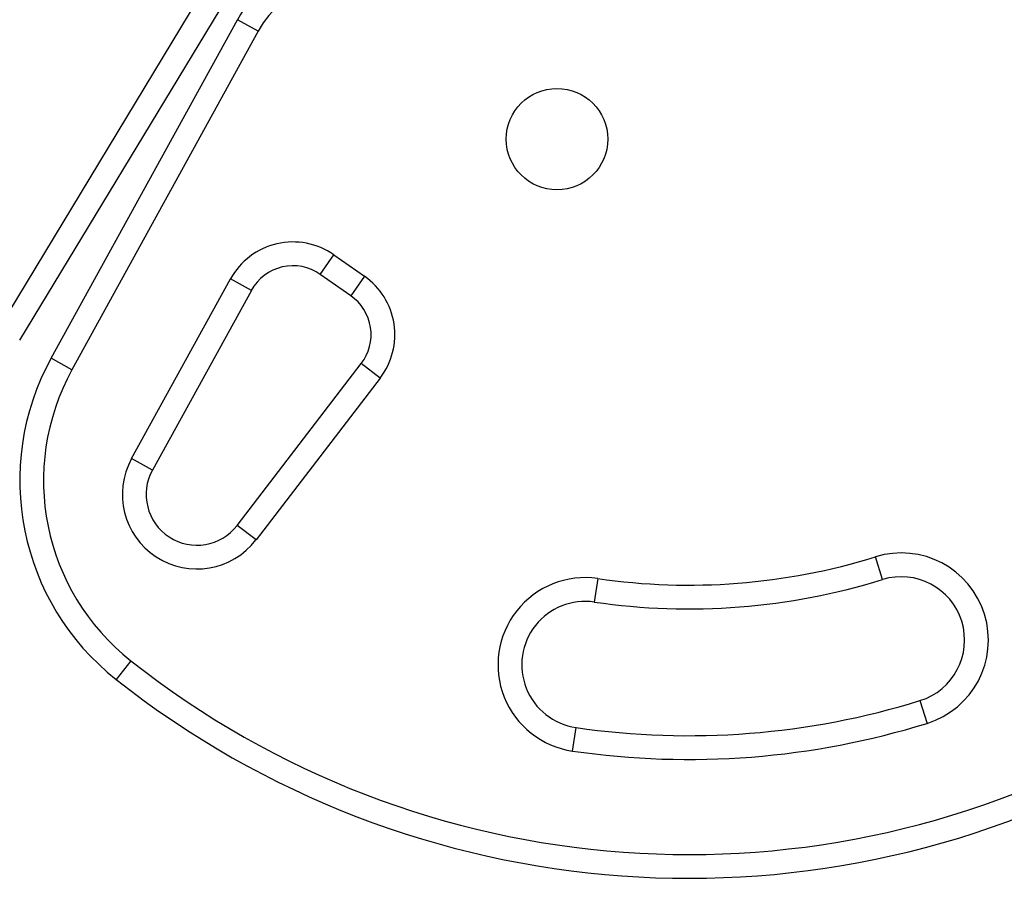
# Model space of a CAD drawing. Units: millimetres. Extents: x -571 to 76, y -416 to 78.
# Drawn here: x -171 to -163, y -121 to -114 of the extents above; entities that cross this region are included whole.
import ezdxf

# ---------------------------------------------------------------- set-up
doc = ezdxf.new("R2010")
doc.units = ezdxf.units.MM
doc.layers.add('CONTOUR', color=7, linetype='Continuous')

msp = doc.modelspace()

# ---------------------------------------------------------------- linework, layer by layer
at = {"layer": 'CONTOUR'}
for p, q in [((-170.7081, -116.8472), (-169.1296, -114.239)), ((-168.9692, -114.3361), (-170.5477, -116.9443)), ((-170.299, -117.0879), (-168.8295, -114.4168)), ((-168.6652, -114.5072), (-168.8295, -114.4168)), ((-168.6652, -114.5072), (-170.1347, -117.1783)), ((-168.1764, -116.4258), (-168.0688, -116.2722)), ((-168.0688, -116.2722), (-167.828, -116.4408)), ((-169.6644, -117.8795), (-168.8844, -116.4618)), ((-168.7201, -116.5522), (-168.8844, -116.4618)), ((-167.9356, -116.5944), (-168.1764, -116.4258)), ((-167.828, -116.4408), (-167.9356, -116.5944)), ((-168.7201, -116.5522), (-169.5001, -117.9699)), ((-170.1347, -117.1783), (-170.299, -117.0879)), ((-168.8321, -118.4063), (-167.8531, -117.1299)), ((-167.7043, -117.244), (-167.8531, -117.1299)), ((-167.7043, -117.244), (-168.6833, -118.5204)), ((-169.5001, -117.9699), (-169.6644, -117.8795)), ((-168.6833, -118.5204), (-168.8321, -118.4063)), ((-163.7424, -118.8337), (-163.7979, -118.6546)), ((-165.9878, -118.8258), (-166.0148, -119.0113)), ((-169.6705, -119.4743), (-169.7868, -119.6214)), ((-163.4461, -119.789), (-163.3905, -119.9681)), ((-166.1862, -120.1866), (-166.1592, -120.001))]:
    msp.add_line(p, q, dxfattribs=at)
msp.add_circle((-166.3092, -115.3591), 0.4001, dxfattribs=at)
for centre, radius, start, end in [((-165.2706, -113.9074), 7.2832, 231.67765, 8.32235), ((-165.2706, -113.9074), 7.0957, 231.67765, 8.32235), ((-167.9532, -114.8989), 1.0002, 68.96581, 151.18256), ((-167.9532, -114.8989), 0.8126, 68.96581, 151.18256), ((-168.3915, -116.733), 0.5626, 55, 151.18256), ((-168.3915, -116.733), 0.3751, 55, 151.18256), ((-168.1507, -116.9016), 0.5626, 322.51123, 55), ((-168.1507, -116.9016), 0.3751, 322.51123, 55), ((-168.5464, -118.0521), 2.0003, 151.18256, 231.67765), ((-168.5464, -118.0521), 1.8128, 151.18256, 231.67765), ((-169.1496, -118.1628), 0.5876, 151.18256, 322.51123), ((-169.1496, -118.1628), 0.4001, 151.18256, 322.51123), ((-165.2706, -113.9074), 4.9704, 261.70348, 287.23449), ((-163.5942, -119.3114), 0.6876, 287.23449, 107.23449), ((-166.087, -119.5062), 0.6876, 81.70348, 261.70348), ((-163.5942, -119.3114), 0.5001, 287.23449, 107.23449), ((-165.2706, -113.9074), 5.1579, 261.70348, 287.23449), ((-166.087, -119.5062), 0.5001, 81.70348, 261.70348), ((-165.2706, -113.9074), 6.158, 261.70348, 287.23449), ((-165.2706, -113.9074), 6.3456, 261.70348, 287.23449)]:
    msp.add_arc(centre, radius, start, end, dxfattribs=at)

doc.saveas('drawing.dxf')
